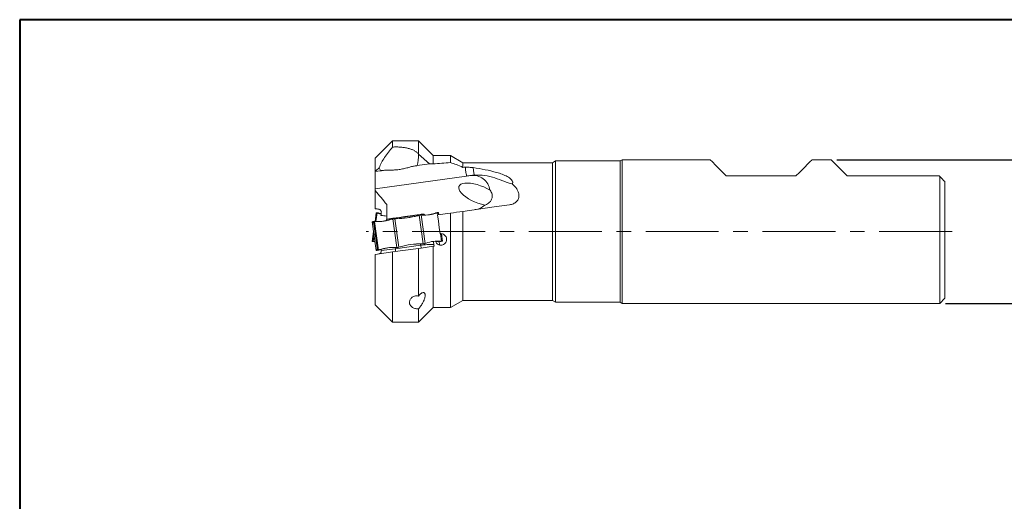
# Model space of a CAD drawing. Units: millimetres. Extents: x 5 to 292, y 5 to 205.
# Drawn here: x 5 to 176, y 121 to 205 of the extents above; entities that cross this region are included whole.
import ezdxf

# ---------------------------------------------------------------- set-up
doc = ezdxf.new("R2010")
doc.units = ezdxf.units.MM
doc.linetypes.add('CENTERX2', pattern=[20.32, 12.7, -2.54, 2.54, -2.54])
doc.layers.add('FORMAT', color=7, linetype='Continuous')
doc.styles.add('SLDTEXTSTYLE1', font='TXT', dxfattribs={"width": 0.75})
doc.dimstyles.new('SLDDIMSTYLE1', dxfattribs={"dimtxt": 2.910417, "dimasz": 3, "dimexe": 0, "dimexo": 0.0625, "dimgap": 0.727604, "dimtad": 1, "dimdec": 1, "dimrnd": 1e-09, "dimzin": 12, "dimdsep": 46, "dimtxsty": 'SLDTEXTSTYLE1', "dimsah": 1, "dimcen": 0.09, "dimadec": 0, "dimazin": 3, "dimtfac": 1, "dimtdec": 1, "dimtofl": 0, "dimtmove": 0, "dimatfit": 3, "dimfxl": 1, "dimfrac": 2, "dimtolj": 1, "dimtzin": 12, "dimarcsym": 0})

# ---------------------------------------------------------------- blocks, each defined once
blk = doc.blocks.new('_D_3')
at = {"layer": 'FORMAT', "color": 7}
for p, q in [((147.22, 180.59), (183.02, 180.59)), ((182.02, 180.59), (182.02, 155.59)), ((166.12, 155.59), (183.02, 155.59))]:
    blk.add_line(p, q, dxfattribs=at)
for points in [[(182.02, 180.59), (181.27, 177.59), (182.77, 177.59)], [(182.02, 155.59), (182.77, 158.59), (181.27, 158.59)]]:
    blk.add_solid(points, dxfattribs=at)
at = {"layer": 'FORMAT', "color": 7, "char_height": 2.91, "attachment_point": 1, "rotation": 90, "style": 'SLDTEXTSTYLE1'}
for s, insert in [('25', (178.27, 165.94, 0.1)), ('%%c', (178.27, 161.55, 0.1))]:
    blk.add_mtext(s, dxfattribs=dict(at, insert=insert))

msp = doc.modelspace()

# ---------------------------------------------------------------- linework, layer by layer
at = {"color": 7, "linetype": 'Continuous', "lineweight": 40}
for p, q in [((5, 205), (5, 5)), ((292, 205), (5, 205))]:
    msp.add_line(p, q, dxfattribs=at)
at = {"color": 7, "linetype": 'Continuous', "lineweight": 0}
for p, q in [((292, 205), (5, 205)), ((5, 205), (5, 5))]:
    msp.add_line(p, q, dxfattribs=at)
at = {"color": 7, "linetype": 'Continuous', "lineweight": 15}
for p, q in [((69.9, 183.89), (66.87, 180.87)), ((74.4, 183.89), (69.9, 183.89)), ((69.9, 182.81), (69.9, 183.89)), ((76.95, 181.34), (74.4, 183.89)), ((74.4, 181.59), (74.4, 183.89)), ((66.87, 178.56), (66.87, 180.87)), ((76.32, 179.88), (74.41, 181.57)), ((79.95, 181.34), (76.95, 181.34)), ((76.95, 179.87), (76.95, 181.34)), ((82.12, 180.09), (79.95, 181.34)), ((79.95, 180.1), (79.95, 181.34)), ((97.75, 180.09), (82.12, 180.09)), ((82.12, 179.28), (82.12, 180.09)), ((98.27, 180.39), (97.75, 180.09)), ((97.75, 168.09), (97.75, 180.09)), ((109.5, 180.39), (98.27, 180.39)), ((98.27, 168.09), (98.27, 180.39)), ((109.85, 180.59), (109.5, 180.39)), ((109.5, 168.09), (109.5, 180.39)), ((125.17, 180.59), (109.85, 180.59)), ((109.85, 155.59), (109.85, 180.59)), ((146.22, 180.59), (142.87, 180.59)), ((67.81, 178.69), (66.87, 178.56)), ((66.87, 178.56), (66.87, 175.53)), ((76.32, 179.88), (74.19, 179.58)), ((66.87, 175.53), (82.75, 177.76)), ((140.07, 177.79), (127.97, 177.79)), ((165.02, 177.79), (149.02, 177.79)), ((165.12, 177.69), (165.02, 177.79)), ((165.12, 177.69), (165.12, 155.59)), ((166.02, 156.49), (166.02, 176.79)), ((66.87, 175.53), (66.87, 175.22)), ((66.87, 175.22), (66.87, 172.07)), ((67.06, 171.38), (66.85, 169.85)), ((67.19, 171.35), (67.18, 171.35)), ((67.25, 171.34), (67.18, 171.35)), ((68.87, 172.82), (68.87, 170.17)), ((77.42, 171.29), (77.67, 171.38)), ((77.54, 171.36), (77.42, 171.29)), ((77.64, 171.37), (77.54, 171.36)), ((77.54, 171.36), (77.55, 171.34)), ((77.73, 171.39), (77.57, 171.32)), ((77.67, 171.38), (77.58, 171.34)), ((77.64, 171.37), (77.64, 171.37)), ((77.74, 171.39), (77.67, 171.38)), ((77.73, 171.39), (77.74, 171.39)), ((77.92, 171.02), (77.86, 171.42)), ((77.86, 171.4), (77.86, 171.41)), ((82.12, 156.09), (82.12, 171.61)), ((66.36, 169.8), (67.06, 164.8)), ((66.36, 169.79), (66.46, 169.8)), ((66.36, 169.79), (67.06, 164.82)), ((66.38, 169.75), (66.36, 169.79)), ((66.36, 169.79), (66.36, 169.79)), ((66.48, 169.77), (66.38, 169.75)), ((66.46, 169.8), (66.47, 169.78)), ((66.58, 169.78), (66.46, 169.8)), ((66.47, 169.78), (66.48, 169.77)), ((66.48, 169.77), (66.48, 169.77)), ((66.59, 169.82), (66.58, 169.78)), ((67.29, 164.85), (66.59, 169.82)), ((66.59, 169.82), (66.59, 169.82)), ((66.81, 169.85), (66.74, 169.84)), ((66.76, 169.84), (66.74, 169.84)), ((67.45, 164.88), (66.76, 169.84)), ((66.95, 169.83), (66.76, 169.84)), ((66.81, 169.85), (66.91, 169.85)), ((67.09, 169.84), (66.81, 169.85)), ((66.91, 169.85), (66.97, 169.84)), ((66.95, 169.83), (67.02, 169.84)), ((66.97, 169.84), (67.02, 169.84)), ((67.09, 169.84), (67.02, 169.84)), ((67.1, 169.84), (68.43, 169.91)), ((67.36, 171.29), (67.19, 171.35)), ((67.25, 171.34), (67.34, 171.31)), ((67.51, 171.25), (67.25, 171.34)), ((67.29, 171.33), (67.29, 171.34)), ((67.29, 171.34), (67.39, 171.32)), ((67.34, 171.31), (67.39, 171.29)), ((67.36, 171.29), (67.43, 171.28)), ((67.39, 171.32), (67.38, 171.3)), ((67.39, 171.32), (67.51, 171.25)), ((67.39, 171.29), (67.43, 171.28)), ((67.43, 171.28), (67.9, 171.16)), ((67.51, 171.25), (67.43, 171.28)), ((67.5, 171.31), (67.63, 171.21)), ((67.77, 171.22), (67.5, 171.31)), ((67.84, 171.19), (67.77, 171.22)), ((67.9, 171.19), (67.78, 171.22)), ((68.8, 170.04), (68.21, 169.9)), ((68.89, 170.19), (68.74, 169.96)), ((68.9, 170.2), (68.75, 169.97)), ((69.74, 170.22), (69.92, 170.29)), ((69.92, 170.39), (69.77, 170.27)), ((69.92, 170.29), (70.62, 165.32)), ((69.93, 170.29), (69.92, 170.29)), ((70.29, 170.34), (70.27, 170.34)), ((70.98, 165.37), (70.29, 170.34)), ((70.54, 170.34), (70.29, 170.34)), ((72.43, 170.47), (74.28, 170.86)), ((72.43, 170.47), (72.43, 170.47)), ((74.41, 170.95), (74.28, 171)), ((74.34, 170.88), (74.28, 170.86)), ((74.28, 170.86), (74.29, 170.86)), ((74.29, 170.86), (74.54, 170.94)), ((74.41, 170.9), (74.34, 170.88)), ((74.55, 170.94), (74.41, 170.9)), ((74.54, 170.94), (75.23, 165.97)), ((74.55, 170.94), (74.54, 170.94)), ((74.55, 170.94), (74.55, 170.94)), ((74.89, 170.99), (74.88, 170.99)), ((75.58, 166.02), (74.89, 170.99)), ((75.06, 170.97), (74.89, 170.99)), ((75.48, 170.96), (75.32, 171.1)), ((77.14, 171.26), (76.08, 171.01)), ((76.26, 171.01), (77.5, 171.31)), ((76.66, 171.11), (77.15, 171.25)), ((77.05, 171.18), (77.42, 171.29)), ((77.15, 171.25), (77.42, 171.34)), ((77.42, 171.34), (77.29, 171.25)), ((77.42, 171.34), (77.42, 171.34)), ((77.5, 171.31), (77.42, 171.29)), ((77.53, 171.33), (77.5, 171.31)), ((77.5, 171.31), (77.57, 171.32)), ((77.58, 171.34), (77.53, 171.33)), ((77.7, 170.99), (79.95, 171.3)), ((79.95, 154.84), (79.95, 171.3)), ((66.6, 168.09), (66.36, 166.38)), ((97.75, 156.09), (97.75, 168.09)), ((98.27, 155.79), (98.27, 168.09)), ((109.5, 155.79), (109.5, 168.09)), ((66.36, 166.4), (66.36, 166.4)), ((66.48, 166.38), (66.55, 166.37)), ((66.48, 166.38), (66.49, 166.38)), ((66.67, 166.39), (66.49, 166.38)), ((66.82, 166.39), (66.55, 166.37)), ((66.55, 166.37), (66.65, 166.38)), ((66.59, 166.37), (66.69, 166.35)), ((66.59, 166.37), (66.59, 166.37)), ((66.65, 166.38), (66.7, 166.38)), ((66.67, 166.39), (66.84, 166.4)), ((66.74, 166.38), (66.67, 166.39)), ((66.69, 166.35), (66.68, 166.37)), ((66.69, 166.35), (66.84, 166.39)), ((66.7, 166.38), (66.74, 166.38)), ((66.82, 166.39), (66.74, 166.38)), ((66.84, 166.38), (66.74, 166.38)), ((78.18, 166.42), (76.91, 166.37)), ((77.38, 166.39), (77.84, 166.39)), ((77.39, 166.36), (77.82, 166.38)), ((77.84, 166.39), (78.12, 166.37)), ((78.12, 166.37), (77.97, 166.42)), ((78.07, 165.76), (77.99, 166.38)), ((78.18, 166.42), (78.1, 166.42)), ((78.1, 166.42), (78.37, 166.41)), ((78.24, 166.39), (78.1, 166.42)), ((78.12, 166.37), (78.12, 166.37)), ((78.18, 166.42), (78.26, 166.43)), ((78.22, 166.42), (78.18, 166.42)), ((78.27, 166.42), (78.22, 166.42)), ((78.24, 166.39), (78.24, 166.41)), ((78.33, 166.4), (78.24, 166.39)), ((78.26, 166.43), (78.43, 166.42)), ((78.37, 166.41), (78.27, 166.42)), ((78.34, 166.4), (78.33, 166.4)), ((78.44, 166.42), (78.37, 166.41)), ((78.56, 166.42), (78.38, 167.72)), ((78.43, 166.42), (78.44, 166.42)), ((67.06, 164.82), (67.07, 164.86)), ((67.06, 164.82), (67.16, 164.83)), ((67.06, 164.82), (67.06, 164.82)), ((67.17, 164.87), (67.07, 164.86)), ((67.27, 164.9), (67.16, 164.83)), ((67.16, 164.83), (67.26, 164.89)), ((67.16, 164.83), (67.17, 164.85)), ((67.17, 164.85), (67.17, 164.87)), ((67.17, 164.87), (67.17, 164.87)), ((67.27, 164.89), (67.29, 164.85)), ((67.29, 164.85), (67.29, 164.85)), ((67.5, 164.88), (67.44, 164.87)), ((67.44, 164.87), (67.45, 164.88)), ((67.64, 164.94), (67.45, 164.88)), ((67.77, 164.97), (67.5, 164.88)), ((67.5, 164.88), (67.61, 164.92)), ((67.61, 164.92), (67.66, 164.93)), ((67.7, 164.95), (67.64, 164.94)), ((67.66, 164.93), (67.7, 164.95)), ((67.7, 164.95), (67.77, 164.97)), ((69.08, 165.27), (67.78, 164.97)), ((67.93, 164.77), (67.9, 165)), ((67.93, 164.77), (70.38, 165.11)), ((69.9, 152.29), (69.9, 164.54)), ((70.38, 165.11), (70.35, 165.33)), ((70.38, 165.11), (74.78, 165.73)), ((70.62, 165.32), (70.42, 165.33)), ((70.62, 165.32), (70.63, 165.32)), ((70.97, 165.37), (70.98, 165.37)), ((71.23, 165.44), (70.98, 165.37)), ((74.97, 165.97), (73.08, 165.83)), ((73.09, 165.83), (73.08, 165.83)), ((74.84, 165.23), (74.4, 165.17)), ((74.4, 156.87), (74.4, 165.17)), ((74.78, 165.73), (74.75, 165.95)), ((76.95, 165.53), (74.84, 165.23)), ((74.98, 165.97), (74.97, 165.97)), ((75.03, 165.97), (74.97, 165.97)), ((75.23, 165.97), (74.98, 165.97)), ((75.11, 165.97), (75.03, 165.97)), ((75.25, 165.97), (75.11, 165.97)), ((75.23, 165.97), (75.25, 165.97)), ((75.25, 165.97), (75.25, 165.97)), ((75.57, 166.01), (75.58, 166.02)), ((75.75, 166.08), (75.58, 166.02)), ((77.13, 165.56), (76.95, 165.53)), ((76.95, 154.84), (76.95, 165.53)), ((66.87, 155.32), (66.87, 164.11)), ((79.95, 154.84), (82.12, 156.09)), ((82.12, 156.09), (97.75, 156.09)), ((97.75, 156.09), (98.27, 155.79)), ((165.12, 155.59), (166.02, 156.49)), ((66.87, 155.32), (69.9, 152.29)), ((74.4, 152.29), (76.95, 154.84)), ((74.4, 152.29), (74.4, 154.62)), ((76.95, 154.84), (79.95, 154.84)), ((98.27, 155.79), (109.5, 155.79)), ((109.5, 155.79), (109.85, 155.59)), ((109.85, 155.59), (165.12, 155.59)), ((69.9, 152.29), (74.4, 152.29))]:
    msp.add_line(p, q, dxfattribs=at)
at = {"color": 8, "linetype": 'Continuous', "lineweight": 15}
for p, q in [((77.79, 171), (77.73, 171.39)), ((66.98, 169.84), (67.19, 171.35)), ((68.9, 170.2), (68.89, 170.19)), ((66.49, 166.38), (66.67, 167.62)), ((78.43, 166.42), (78.25, 167.72))]:
    msp.add_line(p, q, dxfattribs=at)
at = {"color": 7, "linetype": 'Continuous', "lineweight": 15, "flags": 128}
for points in [[(127.97, 177.79), (127.37, 178.39), (126.84, 178.93), (126.37, 179.39), (125.98, 179.79), (125.66, 180.1), (125.43, 180.34), (125.27, 180.5), (125.18, 180.58), (125.17, 180.59)], [(142.87, 180.59), (142.86, 180.58), (142.78, 180.5), (142.62, 180.34), (142.38, 180.1), (142.07, 179.79), (141.68, 179.39), (141.21, 178.93), (140.68, 178.39), (140.07, 177.79)], [(149.02, 177.79), (148.42, 178.39), (147.89, 178.93), (147.42, 179.39), (147.03, 179.79), (146.71, 180.1), (146.48, 180.34), (146.32, 180.5), (146.23, 180.58), (146.22, 180.59)], [(67.81, 178.69), (67.85, 178.69), (67.9, 178.7), (67.95, 178.71), (67.99, 178.71), (68.04, 178.72), (68.09, 178.73), (68.15, 178.73), (68.2, 178.74)], [(73.8, 179.53), (73.85, 179.54), (73.9, 179.54), (73.95, 179.55), (74, 179.56), (74.05, 179.56), (74.1, 179.57), (74.14, 179.58), (74.19, 179.58)], [(82.54, 179.3), (82.56, 179.12), (82.59, 178.94), (82.61, 178.75), (82.64, 178.56), (82.67, 178.36), (82.7, 178.16), (82.73, 177.96), (82.75, 177.76)], [(83.91, 179.23), (83.93, 179.07), (83.95, 178.91), (83.97, 178.75), (84, 178.59), (84.02, 178.43), (84.04, 178.26), (84.07, 178.09), (84.09, 177.92)], [(67.86, 170.92), (67.89, 171.09), (67.91, 171.26), (67.93, 171.42)], [(82.12, 171.61), (84.86, 172), (87.58, 172.38), (90.26, 172.75)], [(66.58, 169.78), (66.56, 169.72), (66.54, 169.68), (66.52, 169.65), (66.5, 169.64), (66.47, 169.64), (66.45, 169.66), (66.42, 169.7), (66.38, 169.75)], [(67.89, 171.12), (67.66, 171.19), (67.36, 171.29)], [(75.19, 171.13), (75.17, 171.13), (75.04, 171.11), (74.78, 171.07), (74.4, 171.02), (73.94, 170.96), (73.39, 170.88), (72.84, 170.8), (72.26, 170.72), (71.68, 170.64), (71.11, 170.56), (70.53, 170.48), (70.02, 170.41), (69.6, 170.35), (69.28, 170.3), (69.09, 170.27), (69, 170.26), (69, 170.26)], [(69.24, 170.3), (69.27, 170.3), (69.4, 170.32), (69.64, 170.35), (69.92, 170.39)], [(69.92, 170.39), (69.96, 170.4), (70.1, 170.42), (70.35, 170.45), (70.68, 170.5), (71.09, 170.56), (71.54, 170.62), (72.02, 170.69), (72.51, 170.76), (72.98, 170.82), (73.4, 170.88), (73.75, 170.93), (74.03, 170.97)], [(74.03, 170.97), (74.2, 170.99), (74.28, 171), (74.28, 171)], [(74.29, 171.01), (74.39, 171.02), (74.68, 171.06), (74.87, 171.09), (74.95, 171.1), (74.96, 171.1)], [(77.7, 170.99), (77.86, 169.91), (78.01, 168.82), (78.16, 167.72)], [(77.13, 165.56), (77.08, 165.88), (77.03, 166.21), (77.01, 166.41)], [(67.07, 164.86), (67.09, 164.92), (67.11, 164.96), (67.13, 164.99), (67.15, 165), (67.18, 165), (67.21, 164.98), (67.24, 164.94), (67.27, 164.89)], [(74.4, 165.17), (72.15, 164.86), (69.9, 164.54)]]:
    msp.add_lwpolyline(points, dxfattribs=at)
at = {"color": 8, "linetype": 'Continuous', "lineweight": 15, "flags": 128}
msp.add_lwpolyline([(75.32, 171.1), (75.29, 171.09), (75.16, 171.08), (74.92, 171.04), (74.59, 171), (74.18, 170.94), (73.69, 170.87), (73.15, 170.79), (72.57, 170.71), (71.98, 170.63), (71.39, 170.55), (70.83, 170.47), (70.31, 170.39), (69.85, 170.33), (69.47, 170.28), (69.18, 170.23), (68.98, 170.21), (68.9, 170.2)], dxfattribs=at)
at = {"color": 7, "linetype": 'Continuous', "lineweight": 15}
for centre, radius, start, end in [((83.87, 174.89), 3, 7.7412, 98), ((83.87, 174.89), 3, 278, 313.3654), ((67.27, 177.64), 7.81, 267.6196, 288.3796), ((67.06, 176.12), 6.34, 280.2908, 285.7813), ((69.02, 170.11), 0.15, 98, 147.2852), ((70.48, 184.38), 14.04, 270.2581, 285.7413), ((75.45, 177.3), 6.34, 266.4738, 289.5271), ((75.22, 170.99), 0.15, 48.7148, 98), ((77.87, 160.11), 6.34, 86.4729, 109.5262), ((67.44, 164.7), 0.5, 278, 8), ((70.1, 157.52), 7.81, 87.6204, 108.3805), ((75.04, 151.93), 14.04, 90.2587, 105.7419)]:
    msp.add_arc(centre, radius, start, end, dxfattribs=at)
for centre, major_axis, ratio, start_param, end_param in [((70.29, 184.17), (-1.19, 8.49), 0.466308, 4.078159, 4.336203), ((70.29, 184.17), (-1.19, 8.49), 0.466308, 2.127332, 2.205026), ((84.96, 174.56), (-3.51, 1.41), 0.397131, 4.309357, 8.290766), ((70.18, 165.08), (-0.07, 0.495), 0.414214, 3.141593, 4.712389), ((74.19, 165.65), (0.59, 0.083), 0.8391, 6.237005, 6.283185)]:
    msp.add_ellipse(centre, major_axis=major_axis, ratio=ratio, start_param=start_param, end_param=end_param, dxfattribs=at)
for points, knots in [([(67.56, 179.21), (67.67, 179.51), (67.8, 179.81), (68.12, 180.4), (68.3, 180.7), (68.7, 181.31), (68.92, 181.61), (69.39, 182.22), (69.64, 182.51), (69.9, 182.81)], [0, 0, 0, 0, 0.25, 0.25, 0.5, 0.5, 0.75, 0.75, 1, 1, 1, 1]), ([(69.9, 182.81), (70.14, 182.83), (70.37, 182.83), (70.84, 182.83), (71.08, 182.81), (71.55, 182.78), (71.77, 182.75), (72.21, 182.68), (72.42, 182.64), (72.82, 182.54), (73.01, 182.48), (73.36, 182.35), (73.53, 182.27), (73.83, 182.1), (73.96, 182.01), (74.2, 181.82), (74.31, 181.71), (74.4, 181.59)], [0, 0, 0, 0, 0.125, 0.125, 0.25, 0.25, 0.375, 0.375, 0.5, 0.5, 0.625, 0.625, 0.75, 0.75, 0.875, 0.875, 1, 1, 1, 1]), ([(82.12, 179.28), (81.73, 179.46), (81.36, 179.62), (80.64, 179.9), (80.29, 180.02), (79.95, 180.1)], [0, 0, 0, 0, 0.5, 0.5, 1, 1, 1, 1]), ([(68.2, 178.74), (68.38, 178.77), (68.59, 178.78), (69.02, 178.79), (69.26, 178.79), (69.74, 178.8), (69.99, 178.81), (70.51, 178.84), (70.77, 178.86), (71.29, 178.94), (71.54, 178.98), (72.05, 179.09), (72.29, 179.16), (72.76, 179.28), (72.99, 179.35), (73.41, 179.46), (73.61, 179.5), (73.8, 179.53)], [0, 0, 0, 0, 0.125, 0.125, 0.25, 0.25, 0.375, 0.375, 0.5, 0.5, 0.625, 0.625, 0.75, 0.75, 0.875, 0.875, 1, 1, 1, 1]), ([(83.91, 179.23), (83.69, 179.26), (83.46, 179.28), (83, 179.3), (82.77, 179.3), (82.54, 179.3)], [0, 0, 0, 0, 0.5, 0.5, 1, 1, 1, 1]), ([(83.91, 179.23), (84.61, 179.13), (85.3, 179.01), (86.68, 178.74), (87.35, 178.58), (88.33, 178.29), (88.65, 178.19), (89.27, 177.95), (89.57, 177.82), (89.99, 177.59), (90.12, 177.51), (90.37, 177.34), (90.49, 177.24), (90.68, 177.02), (90.75, 176.9), (90.8, 176.71), (90.81, 176.64), (90.79, 176.51), (90.76, 176.44), (90.72, 176.38)], [0, 0, 0, 0, 0.25, 0.25, 0.5, 0.5, 0.625, 0.625, 0.75, 0.75, 0.8125, 0.8125, 0.875, 0.875, 0.9375, 0.9375, 0.96875, 0.96875, 1, 1, 1, 1]), ([(84.09, 177.92), (84.7, 177.96), (85.32, 177.94), (86.53, 177.77), (87.12, 177.61), (88.24, 177.25), (88.77, 177.04), (89.78, 176.67), (90.26, 176.5), (90.72, 176.38)], [0, 0, 0, 0, 0.25, 0.25, 0.5, 0.5, 0.75, 0.75, 1, 1, 1, 1]), ([(86.85, 175.29), (86.93, 175.2), (87.01, 175.1), (87.13, 174.86), (87.18, 174.73), (87.24, 174.46), (87.25, 174.32), (87.23, 174.03), (87.19, 173.88), (87.08, 173.6), (87, 173.47), (86.82, 173.24), (86.71, 173.13), (86.49, 172.96), (86.38, 172.89), (86.15, 172.77), (86.04, 172.73), (85.93, 172.7)], [0, 0, 0, 0, 0.125, 0.125, 0.25, 0.25, 0.375, 0.375, 0.5, 0.5, 0.625, 0.625, 0.75, 0.75, 0.875, 0.875, 1, 1, 1, 1]), ([(90.26, 172.75), (90.49, 172.79), (90.71, 172.85), (91.13, 173.03), (91.31, 173.16), (91.54, 173.4), (91.61, 173.48), (91.72, 173.66), (91.76, 173.75), (91.87, 174.04), (91.89, 174.24), (91.87, 174.63), (91.82, 174.82), (91.69, 175.18), (91.6, 175.35), (91.29, 175.84), (91.02, 176.12), (90.72, 176.38)], [0, 0, 0, 0, 0.125, 0.125, 0.25, 0.25, 0.3125, 0.3125, 0.375, 0.375, 0.5, 0.5, 0.625, 0.625, 0.75, 0.75, 1, 1, 1, 1]), ([(67.18, 171.35), (67.15, 171.36), (67.08, 171.39), (67.07, 171.37), (67.06, 171.37)], [0, 0, 0, 0, 0.51882, 1, 1, 1, 1]), ([(67.18, 171.36), (67.17, 171.37), (67.14, 171.37), (67.11, 171.38), (67.09, 171.38)], [0, 0, 0, 0, 0.491333, 1, 1, 1, 1]), ([(67.16, 171.36), (67.16, 171.36), (67.16, 171.37), (67.18, 171.37), (67.21, 171.36), (67.24, 171.35), (67.25, 171.34)], [0, 0, 0, 0, 0.247593, 0.499967, 0.750949, 1, 1, 1, 1]), ([(67.51, 171.98), (67.56, 171.98), (67.61, 171.96), (67.72, 171.91), (67.77, 171.87), (67.86, 171.76), (67.9, 171.69), (67.94, 171.55), (67.94, 171.48), (67.93, 171.42)], [0, 0, 0, 0, 0.25, 0.25, 0.5, 0.5, 0.75, 0.75, 1, 1, 1, 1]), ([(77.54, 171.36), (77.53, 171.36), (77.53, 171.37), (77.5, 171.37), (77.47, 171.36), (77.44, 171.35), (77.42, 171.34)], [0, 0, 0, 0, 0.247595, 0.499968, 0.75095, 1, 1, 1, 1]), ([(77.59, 171.38), (77.57, 171.38), (77.54, 171.37), (77.52, 171.37), (77.5, 171.37)], [0, 0, 0, 0, 0.523328, 1, 1, 1, 1]), ([(77.58, 171.38), (77.58, 171.38), (77.62, 171.39), (77.63, 171.38), (77.64, 171.37)], [0, 0, 0, 0, 0.067144, 1, 1, 1, 1]), ([(77.76, 171.39), (77.76, 171.4), (77.76, 171.4), (77.74, 171.4), (77.72, 171.4), (77.69, 171.39), (77.67, 171.38)], [0, 0, 0, 0, 0.247369, 0.499934, 0.750902, 1, 1, 1, 1]), ([(77.83, 171.42), (77.82, 171.41), (77.79, 171.41), (77.76, 171.4), (77.74, 171.4)], [0, 0, 0, 0, 0.508763, 1, 1, 1, 1]), ([(77.86, 171.41), (77.86, 171.41), (77.85, 171.42), (77.78, 171.4), (77.74, 171.39)], [0, 0, 0, 0, 0.48118, 1, 1, 1, 1]), ([(66.36, 169.79), (66.36, 169.8), (66.36, 169.81), (66.39, 169.81), (66.39, 169.81)], [0, 0, 0, 0, 0.944927, 1, 1, 1, 1]), ([(66.48, 169.82), (66.47, 169.82), (66.44, 169.81), (66.41, 169.81), (66.39, 169.81)], [0, 0, 0, 0, 0.491337, 1, 1, 1, 1]), ([(66.46, 169.8), (66.46, 169.81), (66.46, 169.81), (66.48, 169.82), (66.51, 169.82), (66.54, 169.82), (66.55, 169.82)], [0, 0, 0, 0, 0.247571, 0.499968, 0.750973, 1, 1, 1, 1]), ([(66.74, 169.84), (66.7, 169.84), (66.62, 169.85), (66.6, 169.83), (66.59, 169.82)], [0, 0, 0, 0, 0.5188184, 1, 1, 1, 1]), ([(66.72, 169.85), (66.71, 169.85), (66.68, 169.85), (66.65, 169.84), (66.64, 169.84)], [0, 0, 0, 0, 0.49118, 1, 1, 1, 1]), ([(66.72, 169.85), (66.73, 169.85), (66.76, 169.86), (66.79, 169.85), (66.81, 169.85)], [0, 0, 0, 0, 0.498366, 1, 1, 1, 1]), ([(67.29, 171.34), (67.3, 171.34), (67.31, 171.35), (67.37, 171.34), (67.39, 171.33)], [0, 0, 0, 0, 0.628075, 1, 1, 1, 1]), ([(67.42, 171.33), (67.41, 171.33), (67.38, 171.34), (67.35, 171.34), (67.34, 171.34)], [0, 0, 0, 0, 0.476598, 1, 1, 1, 1]), ([(67.39, 171.32), (67.39, 171.33), (67.4, 171.33), (67.42, 171.33), (67.46, 171.32), (67.49, 171.31), (67.5, 171.31)], [0, 0, 0, 0, 0.247595, 0.499967, 0.750949, 1, 1, 1, 1]), ([(70.27, 170.34), (70.21, 170.34), (70.08, 170.33), (69.98, 170.31), (69.93, 170.29)], [0, 0, 0, 0, 0.481181, 1, 1, 1, 1]), ([(74.88, 170.99), (74.83, 170.99), (74.73, 170.99), (74.61, 170.96), (74.55, 170.94)], [0, 0, 0, 0, 0.518802, 1, 1, 1, 1]), ([(74.55, 170.94), (74.57, 170.95), (74.62, 170.96), (74.66, 170.97), (74.68, 170.97)], [0, 0, 0, 0, 0.494722, 1, 1, 1, 1]), ([(66.36, 166.4), (66.37, 166.39), (66.37, 166.37), (66.45, 166.38), (66.48, 166.38)], [0, 0, 0, 0, 0.4811803, 1, 1, 1, 1]), ([(66.39, 166.38), (66.41, 166.38), (66.44, 166.37), (66.47, 166.37), (66.48, 166.37)], [0, 0, 0, 0, 0.508663, 1, 1, 1, 1]), ([(66.46, 166.38), (66.46, 166.38), (66.46, 166.37), (66.48, 166.37), (66.51, 166.37), (66.54, 166.37), (66.55, 166.37)], [0, 0, 0, 0, 0.247571, 0.499968, 0.750973, 1, 1, 1, 1]), ([(66.69, 166.34), (66.67, 166.34), (66.61, 166.34), (66.6, 166.36), (66.59, 166.37)], [0, 0, 0, 0, 0.3718, 1, 1, 1, 1]), ([(66.64, 166.34), (66.65, 166.34), (66.68, 166.34), (66.71, 166.34), (66.72, 166.33)], [0, 0, 0, 0, 0.527747, 1, 1, 1, 1]), ([(66.69, 166.35), (66.69, 166.35), (66.69, 166.34), (66.72, 166.33), (66.76, 166.33), (66.79, 166.33), (66.81, 166.33)], [0, 0, 0, 0, 0.247637, 0.500004, 0.751178, 1, 1, 1, 1]), ([(78.16, 167.72), (78.25, 167.73), (78.45, 167.74), (78.75, 167.65), (79.03, 167.45), (79.22, 167.17), (79.32, 166.84), (79.3, 166.5), (79.16, 166.18), (78.93, 165.93), (78.63, 165.77), (78.29, 165.71), (77.96, 165.77), (77.67, 165.94), (77.45, 166.16), (77.39, 166.35), (77.36, 166.42)], [0, 0, 0, 0, 0.056072, 0.130185, 0.204288, 0.278348, 0.352407, 0.426697, 0.501501, 0.576729, 0.651714, 0.725736, 0.798861, 0.871988, 0.945995, 1, 1, 1, 1]), ([(78.24, 166.39), (78.23, 166.38), (78.23, 166.38), (78.2, 166.37), (78.17, 166.37), (78.14, 166.37), (78.12, 166.37)], [0, 0, 0, 0, 0.247595, 0.499967, 0.750949, 1, 1, 1, 1]), ([(78.2, 166.37), (78.22, 166.37), (78.25, 166.38), (78.27, 166.38), (78.29, 166.38)], [0, 0, 0, 0, 0.47657, 1, 1, 1, 1]), ([(78.33, 166.4), (78.33, 166.39), (78.32, 166.38), (78.29, 166.38), (78.28, 166.38)], [0, 0, 0, 0, 0.9325361, 1, 1, 1, 1]), ([(78.46, 166.42), (78.46, 166.42), (78.46, 166.41), (78.45, 166.4), (78.42, 166.4), (78.39, 166.41), (78.37, 166.41)], [0, 0, 0, 0, 0.247415, 0.499969, 0.751132, 1, 1, 1, 1]), ([(78.44, 166.42), (78.48, 166.42), (78.55, 166.41), (78.56, 166.43), (78.56, 166.43)], [0, 0, 0, 0, 0.518938, 1, 1, 1, 1]), ([(78.44, 166.41), (78.46, 166.41), (78.49, 166.41), (78.52, 166.41), (78.53, 166.42)], [0, 0, 0, 0, 0.491316, 1, 1, 1, 1]), ([(67.1, 164.81), (67.09, 164.81), (67.06, 164.8), (67.06, 164.81), (67.06, 164.82)], [0, 0, 0, 0, 0.054745, 1, 1, 1, 1]), ([(67.09, 164.81), (67.11, 164.81), (67.14, 164.82), (67.17, 164.82), (67.18, 164.82)], [0, 0, 0, 0, 0.508667, 1, 1, 1, 1]), ([(67.16, 164.83), (67.16, 164.83), (67.16, 164.82), (67.18, 164.82), (67.21, 164.83), (67.24, 164.84), (67.25, 164.84)], [0, 0, 0, 0, 0.247593, 0.499967, 0.750949, 1, 1, 1, 1]), ([(67.29, 164.85), (67.3, 164.84), (67.32, 164.83), (67.4, 164.86), (67.44, 164.87)], [0, 0, 0, 0, 0.481063, 1, 1, 1, 1]), ([(67.34, 164.84), (67.35, 164.85), (67.38, 164.85), (67.41, 164.85), (67.42, 164.86)], [0, 0, 0, 0, 0.508722, 1, 1, 1, 1]), ([(67.42, 164.86), (67.43, 164.86), (67.46, 164.86), (67.49, 164.87), (67.5, 164.88)], [0, 0, 0, 0, 0.500584, 1, 1, 1, 1]), ([(70.63, 165.32), (70.68, 165.32), (70.79, 165.32), (70.91, 165.35), (70.97, 165.37)], [0, 0, 0, 0, 0.5187994, 1, 1, 1, 1]), ([(74.78, 165.71), (75.16, 165.75), (75.55, 165.79), (76.31, 165.84), (76.7, 165.87), (77.08, 165.87)], [0, 0, 0, 0, 0.5, 0.5, 1, 1, 1, 1]), ([(74.78, 165.71), (74.79, 165.58), (74.83, 165.45), (74.87, 165.33), (74.89, 165.3), (74.9, 165.26), (74.9, 165.25), (74.88, 165.24), (74.86, 165.24), (74.84, 165.23)], [0, 0, 0, 0, 0.5, 0.5, 0.75, 0.75, 0.875, 0.875, 1, 1, 1, 1]), ([(75.25, 165.97), (75.31, 165.97), (75.43, 165.97), (75.53, 166), (75.57, 166.01)], [0, 0, 0, 0, 0.481182, 1, 1, 1, 1]), ([(75.25, 165.97), (75.27, 165.97), (75.32, 165.97), (75.36, 165.97), (75.39, 165.98)], [0, 0, 0, 0, 0.494856, 1, 1, 1, 1]), ([(74.4, 156.87), (74.29, 156.89), (74.18, 156.9), (73.95, 156.89), (73.84, 156.87), (73.52, 156.78), (73.34, 156.68), (73.14, 156.49), (73.08, 156.42), (72.98, 156.29), (72.94, 156.22), (72.88, 156.07), (72.86, 156), (72.83, 155.86), (72.83, 155.79), (72.84, 155.57), (72.87, 155.44), (73.01, 155.19), (73.12, 155.07), (73.32, 154.92), (73.4, 154.87), (73.56, 154.79), (73.65, 154.75), (73.95, 154.66), (74.17, 154.62), (74.4, 154.62)], [0, 0, 0, 0, 0.0625, 0.0625, 0.125, 0.125, 0.25, 0.25, 0.3125, 0.3125, 0.375, 0.375, 0.4375, 0.4375, 0.5, 0.5, 0.625, 0.625, 0.75, 0.75, 0.8125, 0.8125, 0.875, 0.875, 1, 1, 1, 1]), ([(74.4, 154.62), (74.55, 154.79), (74.69, 154.97), (74.95, 155.34), (75.06, 155.53), (75.26, 155.9), (75.35, 156.08), (75.48, 156.43), (75.52, 156.61), (75.56, 156.85), (75.57, 156.93), (75.56, 157.08), (75.56, 157.15), (75.5, 157.34), (75.43, 157.43), (75.26, 157.48), (75.19, 157.47), (75.03, 157.42), (74.95, 157.38), (74.71, 157.21), (74.55, 157.05), (74.4, 156.87)], [0, 0, 0, 0, 0.125, 0.125, 0.25, 0.25, 0.375, 0.375, 0.5, 0.5, 0.5625, 0.5625, 0.625, 0.625, 0.75, 0.75, 0.8125, 0.8125, 0.875, 0.875, 1, 1, 1, 1])]:
    msp.add_open_spline(points, degree=3, knots=knots, dxfattribs=at)
for points in [[(74.4, 181.59), (74.4, 181.58), (74.41, 181.57), (74.41, 181.57)], [(76.95, 179.87), (76.79, 179.91), (76.65, 179.93), (76.53, 179.91)], [(79.95, 180.1), (78.95, 180.04), (77.95, 179.96), (76.95, 179.87)], [(67.56, 179.21), (67.33, 178.99), (67.1, 178.77), (66.87, 178.56)], [(76.53, 179.91), (76.46, 179.9), (76.39, 179.89), (76.32, 179.88)], [(82.54, 179.3), (82.4, 179.29), (82.26, 179.29), (82.12, 179.28)], [(83.55, 177.87), (83.29, 177.83), (83.02, 177.8), (82.75, 177.76)], [(84.09, 177.92), (83.92, 177.91), (83.73, 177.9), (83.55, 177.87)], [(165.12, 177.69), (165.42, 177.39), (165.72, 177.09), (166.02, 176.79)], [(66.87, 175.22), (67.56, 174.44), (68.24, 173.64), (68.87, 172.82)], [(66.87, 172.07), (67.09, 172.04), (67.3, 172.01), (67.51, 171.98)], [(79.95, 171.3), (80.67, 171.41), (81.4, 171.51), (82.12, 171.61)], [(67.86, 170.92), (68.2, 170.88), (68.54, 170.83), (68.87, 170.78)], [(69.9, 164.54), (68.88, 164.4), (67.87, 164.25), (66.87, 164.11)]]:
    msp.add_open_spline(points, degree=3, dxfattribs=at)
at = {"layer": 'FORMAT', "color": 7, "linetype": 'CENTERX2', "lineweight": 0}
msp.add_line((167.28, 168.09), (65.32, 168.09), dxfattribs=at)

# ---------------------------------------------------------------- dimensions: what is measured, and where the dimension line sits
at = {"layer": 'FORMAT', "color": 7}
dim = msp.add_linear_dim(base=(182.02, 155.59), p1=(146.22, 180.59), p2=(165.12, 155.59), angle=90, text='%%c<>', dimstyle='SLDDIMSTYLE1', dxfattribs=at)
dim.commit()
dim.dimension.update_dxf_attribs({"geometry": '_D_3', "text_midpoint": (182.02, 167.07), "dimtype": 160})

doc.saveas('drawing.dxf')
